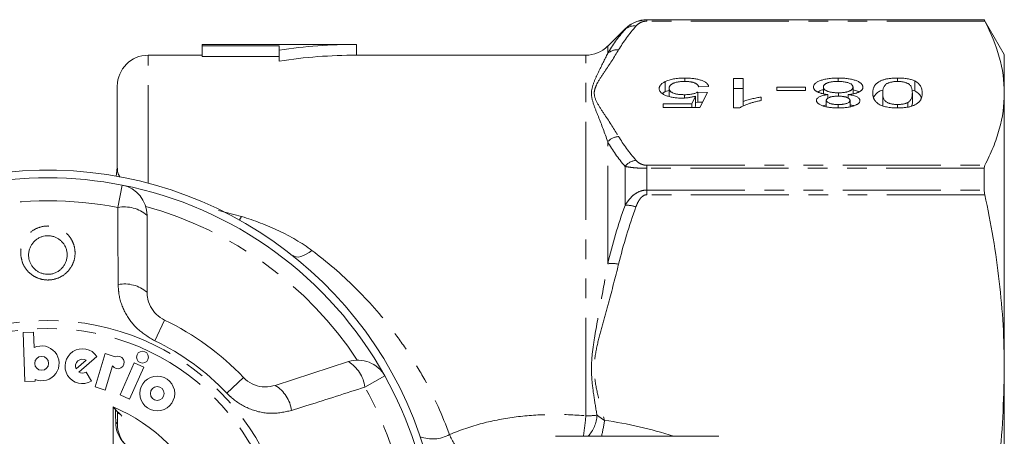
# Model space of a CAD drawing. Units: millimetres. Extents: x -41 to 605, y 7 to 342.
# Drawn here: x 163 to 226, y 50 to 77 of the extents above; entities that cross this region are included whole.
import ezdxf

# ---------------------------------------------------------------- set-up
doc = ezdxf.new("R2010")
doc.units = ezdxf.units.MM
doc.linetypes.add('PHANTOM', pattern=[12.7, 6.35, -1.27, 1.27, -1.27, 1.27, -1.27])

msp = doc.modelspace()

# ---------------------------------------------------------------- linework, layer by layer
at = {"color": 7, "linetype": 'Continuous', "lineweight": 15}
for p, q in [((201.895, 76.636), (200.767, 75.507)), ((225.18, 77.221), (203.309, 77.221)), ((226.479, 74.971), (225.18, 77.221)), ((225.18, 77.221), (225.18, 77.207)), ((184.479, 75.621), (174.479, 75.621)), ((174.479, 75.528), (174.479, 75.621)), ((179.479, 75.528), (174.479, 75.528)), ((174.479, 74.826), (174.479, 75.528)), ((179.479, 75.248), (179.479, 75.528)), ((184.479, 74.921), (184.479, 75.621)), ((174.479, 74.921), (170.979, 74.921)), ((179.479, 74.826), (174.479, 74.826)), ((179.479, 74.54), (179.479, 75.248)), ((199.352, 74.921), (184.479, 74.921)), ((226.479, 72.459), (226.479, 74.971)), ((205.759, 73.22), (205.759, 73.441)), ((208.915, 73.416), (209.556, 73.416)), ((208.915, 71.503), (208.915, 73.416)), ((209.556, 73.416), (209.556, 71.925)), ((215.71, 73.219), (215.71, 73.441)), ((219.556, 73.22), (219.556, 73.441)), ((168.979, 67.65), (168.979, 72.921)), ((204.49, 72.562), (204.49, 73.208)), ((204.748, 72.257), (204.748, 72.774)), ((207.312, 72.901), (206.671, 72.876)), ((208.915, 72.769), (209.556, 72.769)), ((211.736, 72.852), (213.595, 72.852)), ((211.736, 72.631), (211.736, 72.852)), ((213.595, 72.852), (213.595, 72.631)), ((214.748, 72.423), (214.748, 72.856)), ((216.671, 72.414), (216.671, 72.848)), ((220.673, 72.609), (220.673, 73.256)), ((204.318, 72.443), (204.49, 72.562)), ((204.49, 72.562), (204.748, 72.638)), ((205.752, 72.152), (205.752, 72.361)), ((206.212, 71.772), (206.466, 72.268)), ((206.466, 71.621), (206.466, 72.268)), ((206.607, 72.533), (207.248, 72.508)), ((206.607, 71.886), (206.607, 72.533)), ((207.248, 72.508), (206.736, 71.527)), ((210.71, 72.207), (210.71, 71.981)), ((213.595, 72.631), (211.736, 72.631)), ((215.041, 72.13), (215.041, 72.367)), ((215.724, 72.262), (215.724, 72.484)), ((216.363, 72.135), (216.363, 72.367)), ((218.595, 71.825), (218.595, 72.472)), ((220.5, 72.661), (220.673, 72.609)), ((220.518, 71.825), (220.518, 72.472)), ((226.479, 54.6), (226.479, 72.459)), ((204.364, 71.772), (206.212, 71.772)), ((204.364, 71.527), (204.364, 71.772)), ((206.736, 71.527), (204.364, 71.527)), ((206.212, 71.527), (206.212, 71.772)), ((206.418, 71.527), (206.466, 71.621)), ((206.466, 71.833), (206.607, 71.886)), ((206.607, 71.886), (206.917, 71.874)), ((209.328, 71.503), (208.915, 71.503)), ((209.556, 71.615), (209.556, 71.925)), ((214.722, 71.643), (214.941, 71.696)), ((214.941, 71.588), (214.941, 71.998)), ((215.71, 71.503), (215.71, 71.723)), ((216.479, 71.577), (216.479, 71.986)), ((218.595, 71.825), (218.613, 71.633)), ((219.563, 71.503), (219.563, 71.723)), ((220.228, 71.563), (220.228, 71.854)), ((220.493, 71.631), (220.518, 71.825)), ((225.18, 67.59), (225.18, 66.184)), ((170.907, 64.541), (170.907, 59.556)), ((163.553, 56.968), (162.875, 56.944)), ((162.875, 56.944), (162.986, 53.781)), ((163.588, 55.97), (163.553, 56.968)), ((168.196, 55.579), (167.535, 53.417)), ((168.841, 55.382), (168.196, 55.579)), ((166.304, 54.584), (166.955, 55.15)), ((166.482, 54.379), (167.654, 55.398)), ((170.072, 54.973), (169.153, 52.907)), ((170.692, 54.697), (170.072, 54.973)), ((179.217, 53.519), (183.958, 55.059)), ((167.3, 53.795), (166.951, 54.377)), ((168.184, 53.219), (168.663, 54.788)), ((169.772, 52.631), (170.692, 54.697)), ((226.479, 47.854), (226.479, 54.6)), ((162.986, 53.781), (163.664, 53.804)), ((163.664, 53.804), (163.66, 53.899)), ((167.535, 53.417), (168.184, 53.219)), ((169.153, 52.907), (169.772, 52.631)), ((168.72, 52.121), (168.72, 47.681)), ((168.996, 51.726), (169.159, 51.649)), ((168.982, 51.025), (168.982, 51.179)), ((207.965, 50.221), (197.394, 50.221))]:
    msp.add_line(p, q, dxfattribs=at)
at = {"color": 8, "linetype": 'PHANTOM', "lineweight": 0}
for p, q in [((201.895, 76.59), (201.895, 76.636)), ((203.309, 77.207), (203.309, 77.221)), ((203.309, 77.132), (203.309, 77.207)), ((203.309, 77.207), (225.18, 77.207)), ((225.217, 77.132), (203.309, 77.132)), ((200.767, 75.038), (200.767, 75.507)), ((170.979, 66.629), (170.979, 74.921)), ((199.352, 51.548), (199.352, 74.921)), ((200.767, 61.398), (200.767, 69.307)), ((201.895, 65.187), (201.895, 67.713)), ((203.309, 67.787), (203.309, 67.59)), ((203.309, 67.787), (225.217, 67.787)), ((203.309, 66.184), (203.309, 67.59)), ((225.18, 67.59), (203.309, 67.59)), ((169.007, 65.049), (169.292, 66.504)), ((203.309, 65.88), (203.309, 66.184)), ((203.309, 66.184), (225.18, 66.184)), ((225.217, 65.88), (203.309, 65.88)), ((175.549, 64.863), (177.035, 64.468)), ((171.402, 56.416), (172.043, 57.752)), ((176.077, 53.019), (177.15, 54.041)), ((186.323, 54.13), (185.028, 53.409)), ((168.874, 51.133), (168.982, 51.025))]:
    msp.add_line(p, q, dxfattribs=at)
at = {"color": 7, "linetype": 'Continuous', "lineweight": 15, "flags": 128}
msp.add_lwpolyline([(168.979, 67.65), (168.936, 67.236), (168.898, 67.086)], dxfattribs=at)
at = {"color": 8, "linetype": 'PHANTOM', "lineweight": 0, "flags": 128}
for points in [[(177.035, 64.468), (176.891, 64.255), (176.887, 64.249)], [(181.596, 62.263), (181.407, 62.127), (181.221, 62.015), (181.042, 61.929), (180.873, 61.871), (180.716, 61.841), (180.576, 61.842), (180.453, 61.871), (180.351, 61.93)]]:
    msp.add_lwpolyline(points, dxfattribs=at)
at = {"color": 8, "linetype": 'PHANTOM', "lineweight": 0}
for radius in [15.754, 15.237]:
    msp.add_circle((164.479, 41.971), radius, dxfattribs=at)
at = {"color": 7, "linetype": 'Continuous', "lineweight": 15}
for centre, radius in [((170.612, 55.351), 0.384), ((164.076, 54.95), 0.452), ((171.569, 52.995), 1.13), ((171.569, 52.995), 0.448)]:
    msp.add_circle(centre, radius, dxfattribs=at)
for centre, radius, start, end in [((203.309, 75.221), 2, 90, 135), ((184.479, 41.971), 33.65, 90, 98.54513), ((199.352, 76.921), 2, 270, 315), ((170.979, 72.921), 2, 90, 180), ((184.479, 41.971), 32.95, 90, 98.72807), ((164.479, 41.971), 25.5, 14.30683, 168.12909), ((164.479, 41.971), 25, 78.89941, 101.10059), ((168.907, 64.541), 2, 0, 78.89941), ((164.479, 41.971), 25, 29.10059, 78.89941), ((164.479, 41.971), 17.5, 43.60836, 64.39164), ((164.076, 54.95), 1.13, 248.42182, 115.57818), ((166.718, 54.764), 1.13, 34.1079, 301), ((166.718, 54.764), 0.452, 58.4576, 203.5424), ((169.01, 55.008), 0.411, 212.38114, 114.42316), ((184.576, 53.157), 2, 29.10059, 108), ((166.718, 54.764), 0.452, 238.4576, 301), ((164.479, 41.971), 25, 6.89941, 29.10059), ((164.479, 41.971), 11, 22.67594, 67.32406)]:
    msp.add_arc(centre, radius, start, end, dxfattribs=at)
at = {"color": 8, "linetype": 'PHANTOM', "lineweight": 0}
for centre, radius, start, end in [((202.475, 75.963), 0.854, 81.4317, 132.79451), ((201.38, 74.341), 0.928, 84.18825, 131.35972), ((201.572, 68.561), 1.097, 95.13608, 137.20707), ((202.755, 67.014), 1.108, 97.93366, 140.90984), ((164.479, 41.971), 23.518, 78.89941, 101.10059), ((164.479, 41.971), 24, 33.32545, 74.67455), ((202.031, 63.45), 1.743, 70.87371, 94.47607), ((169.431, 62.825), 2.264, 49.2913, 100.77851), ((201.051, 59.569), 1.852, 76.80362, 98.8327), ((169.447, 57.851), 2.245, 49.41166, 100.59183), ((164.479, 41.971), 16.018, 43.60836, 64.39164), ((182.782, 53.124), 2.264, 7.22149, 58.7087), ((178.046, 51.603), 2.245, 7.40817, 58.58834), ((164.479, 41.971), 23.518, 6.89941, 29.10059), ((177.694, 53.491), 21.745, 351.35191, 354.87469), ((199.361, 58.05), 6.502, 269.92061, 276.31558), ((197.876, 51.72), 2.205, 317.19236, 356.57686), ((187.874, 53.105), 12.821, 347.00051, 351.69895), ((189.416, 52.304), 2.257, 249.29052, 299.01424), ((197.002, 53.281), 7.131, 204.44513, 215.82213)]:
    msp.add_arc(centre, radius, start, end, dxfattribs=at)
at = {"color": 7, "linetype": 'Continuous', "lineweight": 15}
for centre, major_axis, ratio, start_param, end_param in [((155.754, 41.971), (17.452, 0), 0.866047, 0.685022, 0.733322), ((170.983, 51.024), (-1.415, 1.415), 0.999695, 0.785246, 1.570796)]:
    msp.add_ellipse(centre, major_axis=major_axis, ratio=ratio, start_param=start_param, end_param=end_param, dxfattribs=at)
at = {"color": 8, "linetype": 'PHANTOM', "lineweight": 0}
msp.add_ellipse((201.862, 41.206), major_axis=(14.825, -4.712), ratio=0.614014, start_param=1.55257, end_param=1.849766, dxfattribs=at)
for points in [[(202.602, 76.807), (202.159, 76.3), (201.778, 75.786), (201.474, 75.264)], [(200.767, 75.038), (201.07, 75.563), (201.451, 76.081), (201.895, 76.59)], [(201.474, 69.654), (201.778, 69.132), (202.159, 68.619), (202.602, 68.111)], [(201.895, 67.713), (201.451, 68.238), (201.07, 68.769), (200.767, 69.307)], [(200.767, 61.398), (201.07, 62.679), (201.451, 63.943), (201.895, 65.187)], [(202.602, 65.097), (202.159, 63.872), (201.778, 62.632), (201.474, 61.371)], [(200.077, 51.588), (200.23, 51.48), (200.393, 51.371), (200.561, 51.254)]]:
    msp.add_open_spline(points, degree=3, dxfattribs=at)
at = {"color": 7, "linetype": 'Continuous', "lineweight": 15}
for points, knots in [([(201.895, 76.59), (201.97, 76.67), (202.054, 76.747), (202.244, 76.89), (202.351, 76.957), (202.59, 77.073), (202.722, 77.121), (203.004, 77.189), (203.156, 77.207), (203.309, 77.207)], [0, 0, 0, 0, 0.25, 0.25, 0.5, 0.5, 0.75, 0.75, 1, 1, 1, 1]), ([(225.217, 77.132), (225.623, 76.356), (225.94, 75.58), (226.369, 74.022), (226.479, 73.242), (226.479, 72.459)], [0, 0, 0, 0, 0.5, 0.5, 1, 1, 1, 1]), ([(204.49, 73.208), (204.529, 73.227), (204.607, 73.263), (204.74, 73.311), (204.884, 73.351), (205.039, 73.383), (205.203, 73.41), (205.38, 73.427), (205.566, 73.439), (205.694, 73.44), (205.759, 73.441)], [0, 0, 0, 0, 0.127893, 0.251579, 0.372793, 0.492778, 0.61359, 0.737809, 0.86618, 1, 1, 1, 1]), ([(205.759, 73.441), (205.813, 73.44), (205.918, 73.439), (206.072, 73.432), (206.219, 73.421), (206.358, 73.405), (206.49, 73.384), (206.613, 73.358), (206.73, 73.328), (206.838, 73.294), (206.937, 73.255), (207.025, 73.214), (207.101, 73.169), (207.167, 73.121), (207.221, 73.07), (207.263, 73.016), (207.296, 72.96), (207.307, 72.921), (207.312, 72.901)], [0, 0, 0, 0, 0.069298, 0.135561, 0.199671, 0.261716, 0.322662, 0.382907, 0.443032, 0.503501, 0.563724, 0.62398, 0.683629, 0.743848, 0.805192, 0.867649, 0.932778, 1, 1, 1, 1]), ([(214.107, 72.859), (214.109, 72.879), (214.111, 72.919), (214.133, 72.977), (214.167, 73.033), (214.215, 73.086), (214.277, 73.137), (214.354, 73.185), (214.445, 73.231), (214.547, 73.274), (214.661, 73.313), (214.785, 73.347), (214.918, 73.376), (215.06, 73.4), (215.21, 73.418), (215.369, 73.431), (215.537, 73.439), (215.651, 73.44), (215.71, 73.441)], [0, 0, 0, 0, 0.0636, 0.125297, 0.185569, 0.244698, 0.303717, 0.36292, 0.4233, 0.485177, 0.547083, 0.608525, 0.669965, 0.732299, 0.79565, 0.861055, 0.929122, 1, 1, 1, 1]), ([(215.71, 73.441), (215.768, 73.44), (215.883, 73.439), (216.051, 73.431), (216.21, 73.418), (216.36, 73.399), (216.502, 73.376), (216.635, 73.347), (216.759, 73.312), (216.873, 73.273), (216.976, 73.23), (217.066, 73.184), (217.142, 73.135), (217.205, 73.083), (217.253, 73.029), (217.287, 72.973), (217.309, 72.914), (217.311, 72.873), (217.312, 72.853)], [0, 0, 0, 0, 0.070442, 0.138089, 0.203178, 0.266139, 0.327929, 0.38919, 0.450254, 0.512347, 0.573843, 0.633933, 0.69346, 0.752479, 0.812386, 0.87307, 0.935184, 1, 1, 1, 1]), ([(217.954, 72.472), (217.954, 72.5), (217.955, 72.553), (217.963, 72.63), (217.978, 72.704), (217.995, 72.774), (218.023, 72.841), (218.052, 72.903), (218.088, 72.962), (218.13, 73.017), (218.177, 73.068), (218.229, 73.116), (218.287, 73.161), (218.351, 73.202), (218.42, 73.24), (218.494, 73.276), (218.575, 73.307), (218.662, 73.335), (218.753, 73.36), (218.85, 73.382), (218.954, 73.4), (219.063, 73.415), (219.178, 73.426), (219.299, 73.435), (219.426, 73.44), (219.512, 73.44), (219.556, 73.441)], [0, 0, 0, 0, 0.062874, 0.122837, 0.179657, 0.23396, 0.285595, 0.334513, 0.380905, 0.424895, 0.466529, 0.506488, 0.545032, 0.581831, 0.617448, 0.652067, 0.68588, 0.719175, 0.752182, 0.78524, 0.818656, 0.852548, 0.887626, 0.923635, 0.961022, 1, 1, 1, 1]), ([(219.556, 73.441), (219.614, 73.44), (219.727, 73.439), (219.891, 73.43), (220.046, 73.416), (220.192, 73.396), (220.327, 73.369), (220.452, 73.337), (220.57, 73.3), (220.638, 73.271), (220.673, 73.256)], [0, 0, 0, 0, 0.137903, 0.268873, 0.395178, 0.517089, 0.636743, 0.756222, 0.876628, 1, 1, 1, 1]), ([(204.107, 72.76), (204.109, 72.781), (204.111, 72.823), (204.129, 72.885), (204.159, 72.944), (204.2, 73.002), (204.255, 73.057), (204.321, 73.11), (204.398, 73.161), (204.459, 73.192), (204.49, 73.208)], [0, 0, 0, 0, 0.132462, 0.26165, 0.387547, 0.510782, 0.632675, 0.75466, 0.876523, 1, 1, 1, 1]), ([(205.755, 73.22), (205.717, 73.219), (205.642, 73.219), (205.534, 73.213), (205.432, 73.203), (205.336, 73.19), (205.245, 73.173), (205.163, 73.151), (205.085, 73.127), (205.015, 73.098), (204.952, 73.067), (204.898, 73.032), (204.852, 72.995), (204.813, 72.956), (204.785, 72.914), (204.764, 72.87), (204.75, 72.823), (204.749, 72.791), (204.748, 72.774)], [0, 0, 0, 0, 0.065801, 0.128677, 0.188676, 0.247598, 0.304849, 0.361786, 0.419523, 0.478682, 0.53877, 0.598799, 0.660184, 0.722952, 0.787993, 0.855404, 0.926153, 1, 1, 1, 1]), ([(204.748, 72.774), (204.749, 72.759), (204.751, 72.728), (204.763, 72.684), (204.783, 72.643), (204.809, 72.603), (204.846, 72.567), (204.889, 72.532), (204.941, 72.501), (205, 72.472), (205.067, 72.445), (205.143, 72.423), (205.226, 72.404), (205.316, 72.388), (205.415, 72.376), (205.52, 72.367), (205.634, 72.362), (205.712, 72.362), (205.752, 72.361)], [0, 0, 0, 0, 0.072866, 0.141887, 0.207453, 0.270438, 0.331641, 0.390108, 0.448069, 0.505503, 0.562488, 0.619084, 0.676416, 0.735452, 0.796241, 0.860406, 0.928305, 1, 1, 1, 1]), ([(206.671, 72.876), (206.665, 72.89), (206.653, 72.917), (206.629, 72.956), (206.599, 72.992), (206.564, 73.026), (206.524, 73.057), (206.479, 73.085), (206.427, 73.111), (206.372, 73.134), (206.312, 73.154), (206.246, 73.172), (206.176, 73.187), (206.101, 73.199), (206.021, 73.208), (205.936, 73.215), (205.847, 73.219), (205.786, 73.219), (205.755, 73.22)], [0, 0, 0, 0, 0.077361, 0.15048, 0.219977, 0.286681, 0.349678, 0.41068, 0.469427, 0.526756, 0.583142, 0.638824, 0.695263, 0.752696, 0.810849, 0.871356, 0.934436, 1, 1, 1, 1]), ([(215.041, 72.367), (215.004, 72.371), (214.93, 72.381), (214.827, 72.399), (214.73, 72.419), (214.638, 72.441), (214.555, 72.466), (214.478, 72.492), (214.408, 72.521), (214.345, 72.552), (214.288, 72.585), (214.24, 72.62), (214.199, 72.656), (214.164, 72.693), (214.139, 72.733), (214.121, 72.774), (214.11, 72.816), (214.108, 72.845), (214.107, 72.859)], [0, 0, 0, 0, 0.069013, 0.135236, 0.199611, 0.262419, 0.323723, 0.383765, 0.443773, 0.503795, 0.563823, 0.623484, 0.683469, 0.743591, 0.805727, 0.868616, 0.933278, 1, 1, 1, 1]), ([(215.705, 73.22), (215.668, 73.22), (215.598, 73.219), (215.495, 73.214), (215.397, 73.206), (215.306, 73.195), (215.221, 73.18), (215.141, 73.163), (215.068, 73.142), (215.002, 73.117), (214.942, 73.091), (214.891, 73.062), (214.846, 73.032), (214.81, 73), (214.783, 72.966), (214.763, 72.931), (214.751, 72.894), (214.749, 72.869), (214.748, 72.856)], [0, 0, 0, 0, 0.071837, 0.139558, 0.204923, 0.267827, 0.328547, 0.388755, 0.44803, 0.508601, 0.569321, 0.628512, 0.687493, 0.747078, 0.807703, 0.86971, 0.933428, 1, 1, 1, 1]), ([(214.748, 72.856), (214.749, 72.842), (214.751, 72.817), (214.763, 72.779), (214.784, 72.743), (214.812, 72.708), (214.849, 72.676), (214.894, 72.645), (214.949, 72.616), (215.009, 72.589), (215.078, 72.564), (215.153, 72.543), (215.233, 72.524), (215.321, 72.51), (215.413, 72.498), (215.511, 72.49), (215.616, 72.485), (215.687, 72.484), (215.724, 72.484)], [0, 0, 0, 0, 0.066616, 0.130424, 0.192671, 0.252969, 0.31288, 0.3722, 0.431927, 0.492422, 0.552771, 0.613262, 0.673556, 0.73432, 0.796858, 0.861769, 0.928863, 1, 1, 1, 1]), ([(216.671, 72.848), (216.67, 72.864), (216.668, 72.895), (216.649, 72.942), (216.616, 72.988), (216.573, 73.033), (216.514, 73.076), (216.434, 73.114), (216.335, 73.145), (216.221, 73.172), (216.098, 73.193), (215.968, 73.208), (215.837, 73.218), (215.749, 73.219), (215.705, 73.22)], [0, 0, 0, 0, 0.079823, 0.159857, 0.239733, 0.321365, 0.402584, 0.483266, 0.566017, 0.653071, 0.741856, 0.828591, 0.914281, 1, 1, 1, 1]), ([(215.724, 72.484), (215.76, 72.484), (215.83, 72.485), (215.932, 72.49), (216.028, 72.498), (216.118, 72.509), (216.203, 72.524), (216.282, 72.542), (216.355, 72.563), (216.42, 72.588), (216.479, 72.614), (216.53, 72.643), (216.575, 72.673), (216.609, 72.705), (216.638, 72.738), (216.657, 72.774), (216.669, 72.81), (216.671, 72.835), (216.671, 72.848)], [0, 0, 0, 0, 0.0709525, 0.1390889, 0.2035598, 0.2664238, 0.3275166, 0.3878609, 0.4478988, 0.5088188, 0.5694825, 0.6290357, 0.6883785, 0.748068, 0.8086302, 0.8702311, 0.9336826, 1, 1, 1, 1]), ([(217.312, 72.853), (217.312, 72.837), (217.31, 72.807), (217.299, 72.763), (217.279, 72.721), (217.252, 72.681), (217.218, 72.642), (217.176, 72.606), (217.125, 72.571), (217.067, 72.539), (217.002, 72.508), (216.93, 72.48), (216.851, 72.455), (216.767, 72.432), (216.675, 72.412), (216.577, 72.394), (216.473, 72.378), (216.4, 72.371), (216.363, 72.367)], [0, 0, 0, 0, 0.069834, 0.137027, 0.201482, 0.26454, 0.325973, 0.386386, 0.445761, 0.505612, 0.565114, 0.62475, 0.684179, 0.744219, 0.805179, 0.868395, 0.933204, 1, 1, 1, 1]), ([(219.556, 73.22), (219.523, 73.219), (219.457, 73.218), (219.361, 73.212), (219.269, 73.2), (219.18, 73.184), (219.096, 73.164), (219.017, 73.139), (218.94, 73.11), (218.867, 73.076), (218.801, 73.034), (218.746, 72.982), (218.699, 72.921), (218.66, 72.85), (218.631, 72.77), (218.609, 72.679), (218.596, 72.579), (218.595, 72.508), (218.595, 72.472)], [0, 0, 0, 0, 0.040782, 0.08087, 0.120268, 0.160187, 0.20046, 0.242265, 0.286459, 0.332952, 0.384431, 0.443389, 0.511681, 0.58902, 0.676245, 0.773705, 0.881568, 1, 1, 1, 1]), ([(220.518, 72.472), (220.517, 72.508), (220.516, 72.579), (220.503, 72.679), (220.481, 72.77), (220.452, 72.851), (220.414, 72.922), (220.366, 72.983), (220.312, 73.035), (220.245, 73.076), (220.171, 73.11), (220.096, 73.139), (220.016, 73.164), (219.932, 73.185), (219.844, 73.2), (219.751, 73.212), (219.655, 73.218), (219.589, 73.219), (219.556, 73.22)], [0, 0, 0, 0, 0.1184055, 0.2266543, 0.3240923, 0.4117048, 0.4890259, 0.5569094, 0.6162333, 0.6673493, 0.7135124, 0.7576965, 0.7994925, 0.8399761, 0.8798857, 0.9191487, 0.9592274, 1, 1, 1, 1]), ([(220.673, 73.256), (220.712, 73.234), (220.794, 73.189), (220.89, 73.112), (220.975, 73.028), (221.042, 72.934), (221.095, 72.831), (221.132, 72.719), (221.154, 72.599), (221.157, 72.515), (221.159, 72.472)], [0, 0, 0, 0, 0.097421, 0.200886, 0.311172, 0.429798, 0.55774, 0.694715, 0.84213, 1, 1, 1, 1]), ([(205.575, 72.14), (205.524, 72.141), (205.425, 72.142), (205.278, 72.15), (205.138, 72.164), (205.004, 72.183), (204.876, 72.208), (204.754, 72.238), (204.638, 72.273), (204.53, 72.314), (204.431, 72.358), (204.343, 72.406), (204.271, 72.458), (204.211, 72.512), (204.165, 72.57), (204.13, 72.63), (204.112, 72.694), (204.109, 72.738), (204.107, 72.76)], [0, 0, 0, 0, 0.061997, 0.122088, 0.181375, 0.239508, 0.297836, 0.35688, 0.417282, 0.47964, 0.5425, 0.604962, 0.666991, 0.730216, 0.794173, 0.860458, 0.928578, 1, 1, 1, 1]), ([(206.466, 72.268), (206.431, 72.258), (206.361, 72.238), (206.253, 72.212), (206.143, 72.19), (206.032, 72.172), (205.92, 72.158), (205.806, 72.148), (205.691, 72.141), (205.614, 72.141), (205.575, 72.14)], [0, 0, 0, 0, 0.136729, 0.268515, 0.395529, 0.52, 0.640496, 0.761236, 0.880107, 1, 1, 1, 1]), ([(205.752, 72.361), (205.802, 72.362), (205.897, 72.363), (206.035, 72.372), (206.16, 72.386), (206.271, 72.408), (206.371, 72.434), (206.46, 72.463), (206.541, 72.496), (206.585, 72.521), (206.607, 72.533)], [0, 0, 0, 0, 0.14786, 0.283561, 0.412369, 0.534236, 0.652692, 0.768663, 0.883652, 1, 1, 1, 1]), ([(209.556, 71.925), (209.593, 71.939), (209.67, 71.967), (209.799, 72.007), (209.944, 72.048), (210.102, 72.087), (210.263, 72.123), (210.419, 72.157), (210.566, 72.184), (210.663, 72.2), (210.71, 72.207)], [0, 0, 0, 0, 0.11167, 0.232094, 0.362743, 0.502558, 0.641525, 0.771098, 0.890162, 1, 1, 1, 1]), ([(214.3, 71.991), (214.302, 72.012), (214.305, 72.054), (214.342, 72.113), (214.399, 72.169), (214.481, 72.219), (214.586, 72.265), (214.715, 72.305), (214.868, 72.34), (214.982, 72.357), (215.041, 72.367)], [0, 0, 0, 0, 0.124835, 0.244778, 0.360989, 0.477964, 0.596922, 0.721591, 0.855098, 1, 1, 1, 1]), ([(214.4, 72.538), (214.479, 72.591), (214.57, 72.652), (214.728, 72.681), (214.748, 72.685)], [0, 0, 0, 0, 0.871264, 1, 1, 1, 1]), ([(215.704, 72.263), (215.674, 72.263), (215.616, 72.263), (215.532, 72.258), (215.453, 72.253), (215.379, 72.245), (215.311, 72.234), (215.248, 72.22), (215.19, 72.205), (215.122, 72.181), (215.049, 72.147), (214.986, 72.101), (214.947, 72.051), (214.943, 72.016), (214.941, 71.998)], [0, 0, 0, 0, 0.076843, 0.149839, 0.218379, 0.284997, 0.347658, 0.409847, 0.469936, 0.53042, 0.648752, 0.763775, 0.878749, 1, 1, 1, 1]), ([(216.479, 71.986), (216.477, 72.006), (216.474, 72.044), (216.434, 72.097), (216.371, 72.145), (216.298, 72.18), (216.228, 72.204), (216.169, 72.22), (216.105, 72.233), (216.035, 72.244), (215.961, 72.253), (215.88, 72.258), (215.794, 72.263), (215.734, 72.263), (215.704, 72.263)], [0, 0, 0, 0, 0.127394, 0.246182, 0.361268, 0.47714, 0.536327, 0.595672, 0.656619, 0.718836, 0.783582, 0.851588, 0.923927, 1, 1, 1, 1]), ([(216.363, 72.367), (216.424, 72.357), (216.54, 72.34), (216.698, 72.305), (216.831, 72.265), (216.938, 72.218), (217.02, 72.167), (217.079, 72.111), (217.113, 72.049), (217.118, 72.007), (217.12, 71.985)], [0, 0, 0, 0, 0.145359, 0.278702, 0.403602, 0.521669, 0.637521, 0.753704, 0.873213, 1, 1, 1, 1]), ([(216.671, 72.67), (216.777, 72.648), (216.936, 72.615), (217.015, 72.555), (217.041, 72.534)], [0, 0, 0, 0, 0.663902, 1, 1, 1, 1]), ([(219.556, 71.503), (219.492, 71.503), (219.366, 71.505), (219.182, 71.516), (219.008, 71.536), (218.845, 71.563), (218.696, 71.597), (218.562, 71.638), (218.446, 71.686), (218.349, 71.742), (218.264, 71.803), (218.188, 71.871), (218.12, 71.945), (218.072, 72.011), (218.037, 72.068), (218.014, 72.115), (217.995, 72.166), (217.981, 72.22), (217.969, 72.278), (217.96, 72.339), (217.955, 72.405), (217.954, 72.449), (217.954, 72.472)], [0, 0, 0, 0, 0.056724, 0.111437, 0.164368, 0.216435, 0.267641, 0.31736, 0.367473, 0.41821, 0.471404, 0.527966, 0.588061, 0.652134, 0.686345, 0.723264, 0.76261, 0.804739, 0.84943, 0.896711, 0.94689, 1, 1, 1, 1]), ([(218.004, 72.145), (218.004, 72.147), (218.021, 72.256), (218.149, 72.414), (218.381, 72.589), (218.551, 72.644), (218.612, 72.663)], [0, 0, 0, 0, 0.00712, 0.564442, 0.843318, 1, 1, 1, 1]), ([(218.595, 72.472), (218.595, 72.436), (218.596, 72.367), (218.609, 72.268), (218.63, 72.179), (218.658, 72.099), (218.696, 72.028), (218.741, 71.967), (218.795, 71.915), (218.86, 71.872), (218.931, 71.837), (219.006, 71.807), (219.086, 71.781), (219.172, 71.76), (219.262, 71.743), (219.358, 71.732), (219.459, 71.725), (219.528, 71.724), (219.563, 71.723)], [0, 0, 0, 0, 0.115629, 0.221541, 0.317048, 0.403151, 0.480181, 0.547649, 0.607036, 0.658652, 0.705723, 0.749804, 0.792587, 0.833874, 0.874768, 0.915223, 0.956881, 1, 1, 1, 1]), ([(221.159, 72.472), (221.158, 72.445), (221.157, 72.391), (221.149, 72.313), (221.135, 72.239), (221.115, 72.168), (221.091, 72.102), (221.059, 72.039), (221.024, 71.98), (220.981, 71.925), (220.934, 71.874), (220.881, 71.826), (220.822, 71.781), (220.759, 71.74), (220.688, 71.702), (220.615, 71.667), (220.534, 71.636), (220.448, 71.608), (220.356, 71.583), (220.259, 71.562), (220.156, 71.543), (220.046, 71.528), (219.932, 71.517), (219.812, 71.508), (219.686, 71.503), (219.6, 71.503), (219.556, 71.503)], [0, 0, 0, 0, 0.063114, 0.123615, 0.180974, 0.235261, 0.287101, 0.336031, 0.382382, 0.426334, 0.468211, 0.50825, 0.546628, 0.58365, 0.618994, 0.653583, 0.687156, 0.720422, 0.75323, 0.78626, 0.819504, 0.853545, 0.888308, 0.923996, 0.96135, 1, 1, 1, 1]), ([(220.228, 71.854), (220.252, 71.87), (220.302, 71.902), (220.359, 71.958), (220.408, 72.022), (220.449, 72.095), (220.479, 72.176), (220.502, 72.267), (220.514, 72.366), (220.517, 72.436), (220.518, 72.472)], [0, 0, 0, 0, 0.083888, 0.177154, 0.282514, 0.3994, 0.529491, 0.672802, 0.829536, 1, 1, 1, 1]), ([(220.673, 72.609), (220.773, 72.543), (220.973, 72.411), (221.083, 72.245), (221.098, 72.154), (221.1, 72.138)], [0, 0, 0, 0, 0.4532772, 0.9074684, 1, 1, 1, 1]), ([(226.479, 72.459), (226.479, 71.681), (226.37, 70.901), (226.047, 69.729), (225.914, 69.338), (225.6, 68.56), (225.419, 68.173), (225.217, 67.787)], [0, 0, 0, 0, 0.5, 0.5, 0.75, 0.75, 1, 1, 1, 1]), ([(210.71, 71.981), (210.63, 71.965), (210.472, 71.934), (210.249, 71.88), (210.041, 71.822), (209.851, 71.759), (209.68, 71.695), (209.537, 71.63), (209.417, 71.568), (209.357, 71.524), (209.328, 71.503)], [0, 0, 0, 0, 0.142657, 0.281169, 0.416977, 0.550852, 0.678364, 0.795032, 0.901998, 1, 1, 1, 1]), ([(215.718, 71.503), (215.666, 71.503), (215.564, 71.504), (215.416, 71.511), (215.275, 71.522), (215.142, 71.537), (215.016, 71.557), (214.899, 71.582), (214.789, 71.611), (214.688, 71.644), (214.597, 71.68), (214.518, 71.719), (214.45, 71.76), (214.394, 71.802), (214.353, 71.847), (214.321, 71.893), (214.303, 71.942), (214.301, 71.975), (214.3, 71.991)], [0, 0, 0, 0, 0.073201, 0.142587, 0.209625, 0.274883, 0.337931, 0.400462, 0.462501, 0.525005, 0.586689, 0.646813, 0.705215, 0.762881, 0.820728, 0.879295, 0.938511, 1, 1, 1, 1]), ([(214.941, 71.998), (214.943, 71.979), (214.948, 71.943), (214.987, 71.89), (215.053, 71.843), (215.128, 71.808), (215.197, 71.783), (215.256, 71.767), (215.32, 71.754), (215.389, 71.743), (215.462, 71.734), (215.54, 71.728), (215.623, 71.724), (215.681, 71.724), (215.71, 71.723)], [0, 0, 0, 0, 0.123386, 0.241435, 0.357449, 0.476714, 0.53789, 0.59927, 0.660352, 0.723007, 0.787876, 0.85536, 0.925373, 1, 1, 1, 1]), ([(215.71, 71.723), (215.739, 71.724), (215.797, 71.724), (215.88, 71.728), (215.959, 71.733), (216.033, 71.742), (216.102, 71.753), (216.165, 71.767), (216.224, 71.782), (216.294, 71.806), (216.368, 71.84), (216.432, 71.885), (216.472, 71.935), (216.477, 71.969), (216.479, 71.986)], [0, 0, 0, 0, 0.076236, 0.148618, 0.218239, 0.284252, 0.348258, 0.410656, 0.472862, 0.534195, 0.653476, 0.767767, 0.881713, 1, 1, 1, 1]), ([(217.12, 71.985), (217.119, 71.968), (217.117, 71.936), (217.098, 71.887), (217.068, 71.841), (217.026, 71.797), (216.973, 71.755), (216.906, 71.715), (216.829, 71.676), (216.738, 71.641), (216.639, 71.609), (216.531, 71.58), (216.414, 71.556), (216.29, 71.537), (216.159, 71.521), (216.019, 71.511), (215.871, 71.504), (215.77, 71.503), (215.718, 71.503)], [0, 0, 0, 0, 0.062131, 0.121966, 0.18057, 0.238576, 0.296, 0.354359, 0.413781, 0.475098, 0.53728, 0.598918, 0.661235, 0.724322, 0.789217, 0.856397, 0.926508, 1, 1, 1, 1]), ([(216.479, 71.698), (216.56, 71.688), (216.648, 71.676), (216.711, 71.652), (216.717, 71.649)], [0, 0, 0, 0, 0.91179, 1, 1, 1, 1]), ([(219.563, 71.723), (219.596, 71.724), (219.662, 71.724), (219.757, 71.731), (219.848, 71.741), (219.934, 71.755), (220.015, 71.774), (220.092, 71.797), (220.163, 71.824), (220.206, 71.844), (220.228, 71.854)], [0, 0, 0, 0, 0.127665, 0.251739, 0.372753, 0.492147, 0.61407, 0.737197, 0.865607, 1, 1, 1, 1]), ([(225.217, 65.88), (225.623, 64.008), (225.94, 62.133), (226.369, 58.373), (226.479, 56.489), (226.479, 54.6)], [0, 0, 0, 0, 0.5, 0.5, 1, 1, 1, 1]), ([(163.301, 61.553), (163.309, 61.533), (163.339, 61.451), (163.412, 61.31), (163.495, 61.198), (163.585, 61.095), (163.683, 61.001), (163.848, 60.886), (164.032, 60.798), (164.226, 60.741), (164.431, 60.717), (164.638, 60.726), (164.845, 60.77), (165.044, 60.849), (165.229, 60.963), (165.392, 61.108), (165.529, 61.281), (165.633, 61.474), (165.702, 61.682), (165.733, 61.897), (165.727, 62.116), (165.69, 62.299), (165.637, 62.447), (165.573, 62.583), (165.477, 62.734), (165.339, 62.886), (165.178, 63.015), (165, 63.114), (164.806, 63.184), (164.603, 63.221), (164.395, 63.224), (164.188, 63.193), (163.985, 63.126), (163.796, 63.026), (163.625, 62.892), (163.478, 62.731), (163.361, 62.544), (163.279, 62.342), (163.232, 62.127), (163.225, 61.922), (163.247, 61.728), (163.283, 61.612), (163.301, 61.553)], [0, 0, 0, 0, 0.008315, 0.034717, 0.061789, 0.062075, 0.087452, 0.113507, 0.138205, 0.163624, 0.188477, 0.214125, 0.23994, 0.266617, 0.293717, 0.321692, 0.349709, 0.378557, 0.406742, 0.435699, 0.463875, 0.492821, 0.508908, 0.525142, 0.551138, 0.577826, 0.603047, 0.628976, 0.653885, 0.67954, 0.704719, 0.730691, 0.756671, 0.783485, 0.810532, 0.83843, 0.866362, 0.895124, 0.923312, 0.952279, 0.975918, 1, 1, 1, 1]), ([(170.907, 59.556), (170.912, 59.454), (170.926, 59.143), (171.095, 58.639), (171.475, 58.095), (171.855, 57.866), (172.043, 57.752)], [0, 0, 0, 0, 0.14425, 0.443471, 0.725512, 1, 1, 1, 1]), ([(226.479, 54.6), (226.454, 53.557), (226.405, 51.466), (226.242, 49.242), (226.037, 48.076), (226.014, 47.945)], [0, 0, 0, 0, 0.469325, 0.940249, 1, 1, 1, 1]), ([(177.15, 54.041), (177.197, 53.996), (177.405, 53.789), (177.876, 53.516), (178.559, 53.373), (178.995, 53.47), (179.217, 53.519)], [0, 0, 0, 0, 0.0823284, 0.3716535, 0.6810646, 1, 1, 1, 1]), ([(168.862, 51.947), (168.865, 51.8), (168.87, 51.564), (168.873, 51.252), (168.874, 51.133)], [0, 0, 0, 0, 0.621906, 1, 1, 1, 1]), ([(168.982, 51.179), (168.982, 51.297), (168.983, 51.529), (168.985, 51.728), (168.986, 51.826)], [0, 0, 0, 0, 0.5067293, 1, 1, 1, 1]), ([(169.356, 49.831), (169.236, 50.001), (168.995, 50.34), (168.885, 50.82), (168.876, 51.072), (168.874, 51.133)], [0, 0, 0, 0, 0.429817, 0.861541, 1, 1, 1, 1])]:
    msp.add_open_spline(points, degree=3, knots=knots, dxfattribs=at)
at = {"color": 8, "linetype": 'PHANTOM', "lineweight": 0}
for points, knots in [([(203.309, 77.132), (203.21, 77.132), (203.117, 77.115), (202.965, 77.069), (202.901, 77.04), (202.739, 76.947), (202.664, 76.878), (202.602, 76.807)], [0, 0, 0, 0, 0.25, 0.25, 0.5, 0.5, 1, 1, 1, 1]), ([(200.767, 69.307), (200.581, 69.873), (200.37, 70.418), (200.058, 71.202), (199.955, 71.458), (199.782, 71.96), (199.715, 72.207), (199.717, 72.692), (199.786, 72.926), (199.958, 73.38), (200.062, 73.6), (200.371, 74.244), (200.582, 74.65), (200.767, 75.038)], [0, 0, 0, 0, 0.25, 0.25, 0.375, 0.375, 0.5, 0.5, 0.625, 0.625, 0.75, 0.75, 1, 1, 1, 1]), ([(201.474, 75.264), (201.2, 74.795), (200.885, 74.33), (200.419, 73.632), (200.263, 73.399), (200.066, 73.047), (200.007, 72.93), (199.922, 72.692), (199.897, 72.572), (199.9, 72.211), (200.006, 71.977), (200.269, 71.51), (200.424, 71.279), (200.888, 70.584), (201.201, 70.121), (201.474, 69.654)], [0, 0, 0, 0, 0.25, 0.25, 0.375, 0.375, 0.4375, 0.4375, 0.5, 0.5, 0.625, 0.625, 0.75, 0.75, 1, 1, 1, 1]), ([(203.309, 67.59), (203.156, 67.59), (203.005, 67.594), (202.721, 67.607), (202.589, 67.616), (202.351, 67.639), (202.244, 67.652), (202.054, 67.681), (201.97, 67.696), (201.895, 67.713)], [0, 0, 0, 0, 0.25, 0.25, 0.5, 0.5, 0.75, 0.75, 1, 1, 1, 1]), ([(202.602, 68.111), (202.664, 68.041), (202.738, 67.972), (202.901, 67.879), (202.963, 67.85), (203.118, 67.803), (203.21, 67.787), (203.309, 67.787)], [0, 0, 0, 0, 0.5, 0.5, 0.75, 0.75, 1, 1, 1, 1]), ([(168.979, 67.65), (168.981, 67.505), (168.984, 67.305), (169.117, 67.081), (169.153, 67.018)], [0, 0, 0, 0, 0.721751, 1, 1, 1, 1]), ([(201.895, 65.187), (201.97, 65.318), (202.054, 65.442), (202.244, 65.673), (202.351, 65.782), (202.59, 65.968), (202.722, 66.046), (203.004, 66.154), (203.156, 66.184), (203.309, 66.184)], [0, 0, 0, 0, 0.25, 0.25, 0.5, 0.5, 0.75, 0.75, 1, 1, 1, 1]), ([(203.309, 65.88), (203.21, 65.88), (203.117, 65.839), (202.965, 65.729), (202.901, 65.658), (202.739, 65.433), (202.664, 65.267), (202.602, 65.097)], [0, 0, 0, 0, 0.25, 0.25, 0.5, 0.5, 1, 1, 1, 1]), ([(169.034, 60.058), (169.026, 61.348), (169.016, 63.012), (169.009, 64.675), (169.007, 65.049)], [0, 0, 0, 0, 0.775381, 1, 1, 1, 1]), ([(177.035, 64.468), (177.877, 64.209), (178.683, 63.904), (180.209, 63.181), (180.93, 62.762), (181.596, 62.263)], [0, 0, 0, 0, 0.5, 0.5, 1, 1, 1, 1]), ([(162.819, 61.515), (162.776, 61.679), (162.681, 62.041), (162.763, 62.625), (163.045, 63.176), (163.499, 63.596), (164.057, 63.834), (164.652, 63.875), (165.22, 63.723), (165.706, 63.4), (166.015, 62.998), (166.211, 62.524), (166.273, 61.997), (166.131, 61.395), (165.789, 60.877), (165.293, 60.509), (164.713, 60.333), (164.123, 60.355), (163.579, 60.56), (163.131, 60.926), (162.907, 61.28), (162.829, 61.487), (162.819, 61.515)], [0, 0, 0, 0, 0.0469339, 0.1031477, 0.1593407, 0.2144322, 0.2679262, 0.3200256, 0.3714256, 0.4230033, 0.4755471, 0.5075845, 0.5637602, 0.6199205, 0.676219, 0.7314593, 0.7847572, 0.8362528, 0.8870608, 0.9385792, 0.9917842, 1, 1, 1, 1]), ([(181.596, 62.263), (182.583, 61.524), (183.51, 60.724), (185.254, 59.001), (186.069, 58.076), (187.206, 56.582), (187.571, 56.064), (188.267, 54.995), (188.595, 54.447), (189.521, 52.76), (190.06, 51.578), (190.511, 50.33)], [0, 0, 0, 0, 0.25, 0.25, 0.5, 0.5, 0.625, 0.625, 0.75, 0.75, 1, 1, 1, 1]), ([(200.077, 51.588), (200.004, 52.006), (199.933, 52.424), (199.809, 53.258), (199.756, 53.675), (199.706, 54.511), (199.714, 54.932), (199.785, 55.761), (199.844, 56.171), (200.039, 57.394), (200.194, 58.2), (200.49, 59.805), (200.635, 60.603), (200.767, 61.398)], [0, 0, 0, 0, 0.125, 0.125, 0.25, 0.25, 0.375, 0.375, 0.5, 0.5, 0.75, 0.75, 1, 1, 1, 1]), ([(201.474, 61.371), (201.27, 60.528), (201.044, 59.689), (200.697, 58.433), (200.579, 58.015), (200.35, 57.177), (200.238, 56.757), (200.041, 55.913), (199.956, 55.489), (199.899, 54.843), (199.893, 54.625), (199.909, 54.195), (199.931, 53.981), (200.024, 53.345), (200.121, 52.925), (200.331, 52.088), (200.446, 51.671), (200.561, 51.254)], [0, 0, 0, 0, 0.25, 0.25, 0.375, 0.375, 0.5, 0.5, 0.625, 0.625, 0.6875, 0.6875, 0.75, 0.75, 0.875, 0.875, 1, 1, 1, 1]), ([(171.402, 56.416), (171.016, 56.645), (170.248, 57.103), (169.447, 58.188), (169.079, 59.217), (169.045, 59.854), (169.034, 60.058)], [0, 0, 0, 0, 0.288696, 0.574271, 0.863721, 1, 1, 1, 1]), ([(180.273, 51.892), (179.824, 51.798), (178.92, 51.609), (177.533, 51.94), (176.598, 52.502), (176.172, 52.925), (176.077, 53.019)], [0, 0, 0, 0, 0.303776, 0.611412, 0.912925, 1, 1, 1, 1]), ([(185.028, 53.409), (183.8, 53.016), (182.215, 52.509), (180.629, 52.005), (180.273, 51.892)], [0, 0, 0, 0, 0.77538, 1, 1, 1, 1]), ([(190.511, 50.33), (191.198, 50.628), (191.917, 50.87), (193.367, 51.247), (194.101, 51.384), (195.585, 51.572), (196.336, 51.622), (197.846, 51.643), (198.6, 51.614), (199.352, 51.548)], [0, 0, 0, 0, 0.25, 0.25, 0.5, 0.5, 0.75, 0.75, 1, 1, 1, 1])]:
    msp.add_open_spline(points, degree=3, knots=knots, dxfattribs=at)
at = {"color": 7, "linetype": 'Continuous', "lineweight": 15}
for points in [[(225.18, 77.207), (225.18, 77.204), (225.193, 77.178), (225.217, 77.132)], [(225.217, 67.787), (225.193, 67.741), (225.18, 67.675), (225.18, 67.59)], [(225.18, 66.184), (225.18, 66.094), (225.193, 65.991), (225.217, 65.88)]]:
    msp.add_open_spline(points, degree=3, dxfattribs=at)

doc.saveas('drawing.dxf')
